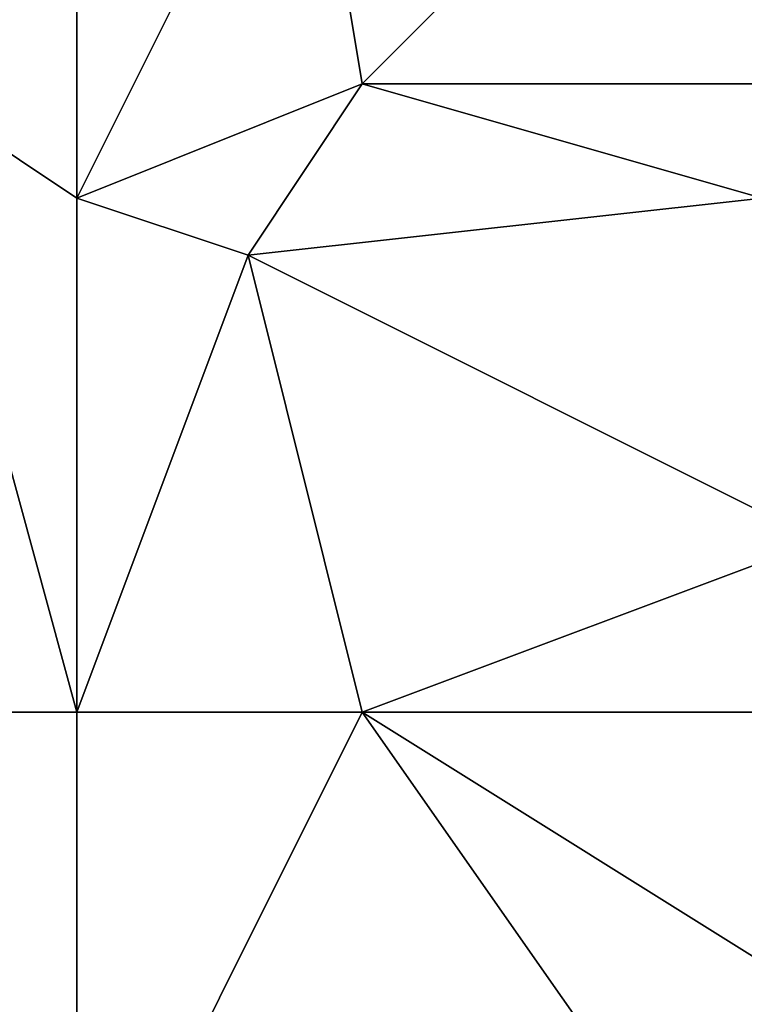
# Model space of a CAD drawing. Units: metres. Extents: x 73125 to 73750, y 342000 to 342500.
# Drawn here: x 73447 to 73460, y 342377 to 342394 of the extents above; entities that cross this region are included whole.
import ezdxf

# ---------------------------------------------------------------- set-up
doc = ezdxf.new("R2010")
doc.units = ezdxf.units.M
doc.layers.add('Terrain', color=15, linetype='Continuous')

msp = doc.modelspace()

# ---------------------------------------------------------------- linework, layer by layer
at = {"layer": 'Terrain'}
for points in [[(73445, 342393, 286.71), (73448, 342400, 286.04), (73444, 342401, 286.49), (73445, 342393, 286.71)], [(73448, 342391, 286.48), (73448, 342400, 286.04), (73445, 342393, 286.71), (73448, 342391, 286.48)], [(73452, 342399, 285.84), (73448, 342400, 286.04), (73448, 342391, 286.48), (73452, 342399, 285.84)], [(73453, 342393, 286), (73460, 342400, 285.71), (73452, 342399, 285.84), (73453, 342393, 286)], [(73461, 342393, 285.75), (73460, 342400, 285.71), (73453, 342393, 286), (73461, 342393, 285.75)], [(73453, 342393, 286), (73452, 342399, 285.84), (73448, 342391, 286.48), (73453, 342393, 286)], [(73437, 342382, 288.28), (73448, 342382, 286.99), (73445, 342393, 286.71), (73437, 342382, 288.28)], [(73448, 342382, 286.99), (73448, 342391, 286.48), (73445, 342393, 286.71), (73448, 342382, 286.99)], [(73451, 342390, 286.25), (73453, 342393, 286), (73448, 342391, 286.48), (73451, 342390, 286.25)], [(73451, 342390, 286.25), (73460, 342391, 285.82), (73453, 342393, 286), (73451, 342390, 286.25)], [(73461, 342393, 285.75), (73453, 342393, 286), (73460, 342391, 285.82), (73461, 342393, 285.75)], [(73451, 342390, 286.25), (73448, 342391, 286.48), (73448, 342382, 286.99), (73451, 342390, 286.25)], [(73461, 342385, 285.99), (73460, 342391, 285.82), (73451, 342390, 286.25), (73461, 342385, 285.99)], [(73453, 342382, 286.54), (73451, 342390, 286.25), (73448, 342382, 286.99), (73453, 342382, 286.54)], [(73461, 342385, 285.99), (73451, 342390, 286.25), (73453, 342382, 286.54), (73461, 342385, 285.99)], [(73461, 342385, 285.99), (73453, 342382, 286.54), (73460, 342382, 286.16), (73461, 342385, 285.99)], [(73437, 342372, 288.25), (73448, 342372, 286.95), (73437, 342382, 288.28), (73437, 342372, 288.25)], [(73437, 342382, 288.28), (73448, 342372, 286.95), (73448, 342382, 286.99), (73437, 342382, 288.28)], [(73448, 342372, 286.95), (73453, 342382, 286.54), (73448, 342382, 286.99), (73448, 342372, 286.95)], [(73460, 342372, 286.17), (73453, 342382, 286.54), (73448, 342372, 286.95), (73460, 342372, 286.17)], [(73461, 342377, 286.14), (73453, 342382, 286.54), (73460, 342372, 286.17), (73461, 342377, 286.14)], [(73461, 342377, 286.14), (73460, 342382, 286.16), (73453, 342382, 286.54), (73461, 342377, 286.14)]]:
    msp.add_3dface(points, dxfattribs=at)

doc.saveas('drawing.dxf')
